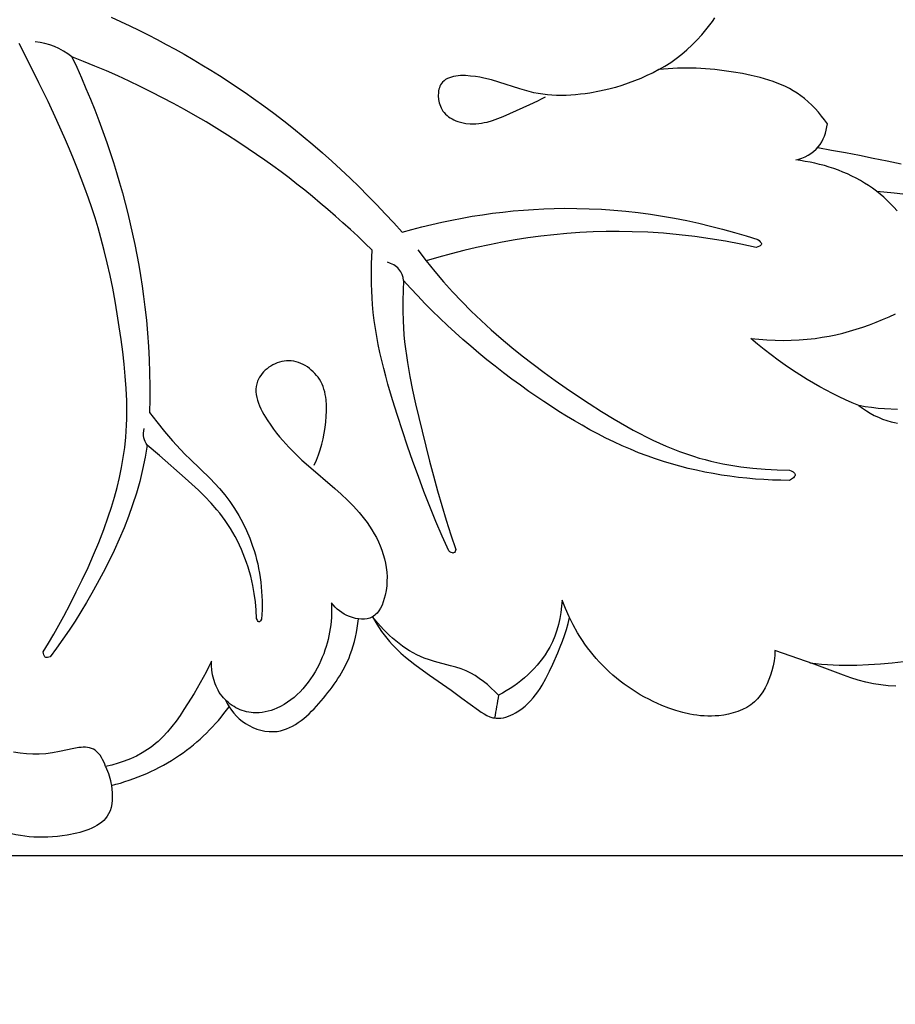
# Model space of a CAD drawing. Units: millimetres. Extents: x 7935 to 10435, y -2560 to -60.
# Drawn here: x 8390 to 8471, y -401 to -311 of the extents above; entities that cross this region are included whole.
import ezdxf

# ---------------------------------------------------------------- set-up
doc = ezdxf.new("R2010")
doc.units = ezdxf.units.MM
doc.header["$MEASUREMENT"] = 0
doc.layers.add('kontur', color=7, linetype='Continuous', true_color=0xffffff)
doc.styles.add('Arial', font='txt')
doc.dimstyles.new('Default', dxfattribs={"dimtxt": 10, "dimasz": 7, "dimexe": 0.5, "dimexo": 0.5, "dimgap": 0.25, "dimtad": 1, "dimtoh": 1, "dimdec": 0, "dimzin": 1, "dimdsep": 46, "dimtxsty": 'Arial', "dimcen": 0.5, "dimazin": 0, "dimtfac": 1, "dimtdec": 4, "dimtix": 1, "dimtmove": 1, "dimatfit": 3, "dimfxl": 0, "dimtolj": 1, "dimtzin": 1, "dimarcsym": 0})

# ---------------------------------------------------------------- blocks, each defined once
blk = doc.blocks.new('*D3')
at = {"layer": 'Defpoints', "color": 0}
for p in [(9146.354, -153.766), (8174.14, -1245.774), (9146.354, -1245.774)]:
    blk.add_point(p, dxfattribs=at)
at = {"layer": 'kontur', "color": 0, "lineweight": -2}
for p, q in [((8174.14, -1245.274), (8174.14, -153.266)), ((9146.354, -1245.274), (9146.354, -153.266)), ((8181.14, -153.766), (9139.354, -153.766))]:
    blk.add_line(p, q, dxfattribs=at)
at = {"layer": 'kontur', "color": 0}
for points in [[(8181.14, -152.599), (8181.14, -154.933), (8174.14, -153.766)], [(9139.354, -154.933), (9139.354, -152.599), (9146.354, -153.766)]]:
    blk.add_solid(points, dxfattribs=at)
at = {"layer": 'kontur', "color": 0, "insert": (8660.247, -148.411), "char_height": 10, "attachment_point": 5, "style": 'Arial'}
blk.add_mtext('\\A1;972', dxfattribs=at)
blk = doc.blocks.new('*D4')
at = {"layer": 'Defpoints', "color": 0}
for p in [(8699.9, -177.165), (8138.033, -1522.664), (8699.9, -1522.664)]:
    blk.add_point(p, dxfattribs=at)
at = {"layer": 'kontur', "color": 0, "lineweight": -2}
for p, q in [((8699.4, -177.165), (8137.533, -177.165)), ((8138.033, -184.165), (8138.033, -1515.664)), ((8699.4, -1522.664), (8137.533, -1522.664))]:
    blk.add_line(p, q, dxfattribs=at)
at = {"layer": 'kontur', "color": 0}
for points in [[(8139.2, -184.165), (8136.866, -184.165), (8138.033, -177.165)], [(8136.866, -1515.664), (8139.2, -1515.664), (8138.033, -1522.664)]]:
    blk.add_solid(points, dxfattribs=at)
at = {"layer": 'kontur', "color": 0, "insert": (8132.678, -849.914), "char_height": 10, "attachment_point": 5, "rotation": 90, "style": 'Arial'}
blk.add_mtext('\\A1;1345', dxfattribs=at)

msp = doc.modelspace()

# ---------------------------------------------------------------- linework, layer by layer
at = {"layer": 'kontur'}
for points in [[(8398.872, -310.788), (8399.727, -311.181), (8400.577, -311.583), (8401.423, -311.996), (8402.264, -312.419), (8403.1, -312.851), (8403.932, -313.294), (8404.758, -313.746), (8405.579, -314.208), (8406.394, -314.68), (8407.204, -315.162), (8408.008, -315.653), (8408.806, -316.155), (8409.598, -316.666), (8410.383, -317.186), (8411.163, -317.717), (8411.936, -318.257), (8412.869, -318.928), (8413.792, -319.613), (8414.704, -320.312), (8415.607, -321.025), (8416.498, -321.751), (8417.379, -322.49), (8418.249, -323.241), (8419.108, -324.006), (8419.956, -324.782), (8420.792, -325.57), (8421.617, -326.37), (8422.43, -327.182), (8423.231, -328.005), (8424.02, -328.838), (8424.796, -329.683), (8425.561, -330.538), (8426.468, -330.284), (8427.38, -330.045), (8428.296, -329.82), (8429.217, -329.611), (8430.141, -329.417), (8431.068, -329.238), (8431.999, -329.075), (8432.932, -328.927), (8433.868, -328.796), (8434.807, -328.68), (8435.747, -328.581), (8436.689, -328.499), (8437.633, -328.433), (8438.577, -328.384), (8439.523, -328.352), (8440.469, -328.338), (8441.596, -328.344), (8442.723, -328.374), (8443.85, -328.429), (8444.975, -328.508), (8446.098, -328.61), (8447.219, -328.736), (8448.337, -328.884), (8449.452, -329.056), (8450.563, -329.25), (8451.67, -329.466), (8452.772, -329.704), (8453.868, -329.963), (8454.958, -330.244), (8456.042, -330.545), (8457.119, -330.867), (8458.188, -331.21), (8458.306, -331.297), (8458.42, -331.402), (8458.502, -331.515), (8458.523, -331.572), (8458.526, -331.626), (8458.507, -331.68), (8458.469, -331.729), (8458.415, -331.775), (8458.35, -331.816), (8458.202, -331.884), (8458.055, -331.931), (8456.652, -331.629), (8455.242, -331.36), (8453.825, -331.126), (8452.403, -330.926), (8450.975, -330.761), (8449.543, -330.632), (8448.108, -330.54), (8446.67, -330.485), (8445.473, -330.468), (8444.276, -330.477), (8443.079, -330.511), (8441.882, -330.571), (8440.686, -330.656), (8439.492, -330.766), (8438.301, -330.9), (8437.112, -331.058), (8435.927, -331.24), (8434.746, -331.446), (8433.57, -331.676), (8432.4, -331.928), (8431.235, -332.204), (8430.077, -332.502), (8428.926, -332.822), (8427.784, -333.165)], [(8449.13, -315.606), (8449.674, -315.288), (8450.203, -314.946), (8450.717, -314.581), (8451.215, -314.193), (8451.698, -313.783), (8452.164, -313.351), (8452.615, -312.898), (8453.049, -312.425), (8453.554, -311.822), (8453.795, -311.51), (8454.027, -311.191), (8454.25, -310.866)], [(8402.184, -350.075), (8401.986, -351.189), (8401.756, -352.297), (8401.49, -353.397), (8401.186, -354.487), (8400.846, -355.562), (8400.47, -356.626), (8400.06, -357.677), (8399.619, -358.717), (8399.151, -359.746), (8398.657, -360.764), (8398.141, -361.771), (8397.605, -362.768), (8397.115, -363.644), (8396.61, -364.512), (8396.091, -365.37), (8395.557, -366.219), (8395.009, -367.057), (8394.445, -367.885), (8393.865, -368.702), (8393.269, -369.507), (8393.16, -369.544), (8393.043, -369.568), (8392.929, -369.569), (8392.877, -369.557), (8392.83, -369.537), (8392.783, -369.5), (8392.744, -369.452), (8392.688, -369.33), (8392.658, -369.19), (8392.649, -369.053), (8393.133, -368.239), (8393.606, -367.418), (8394.069, -366.591), (8394.523, -365.759), (8395.108, -364.656), (8395.677, -363.544), (8396.228, -362.423), (8396.757, -361.292), (8397.262, -360.15), (8397.74, -358.996), (8398.19, -357.829), (8398.607, -356.649), (8398.897, -355.757), (8399.165, -354.858), (8399.41, -353.952), (8399.63, -353.04), (8399.823, -352.123), (8399.986, -351.202), (8400.118, -350.277), (8400.216, -349.349), (8400.259, -348.792), (8400.289, -348.233), (8400.308, -347.674), (8400.316, -347.114), (8400.302, -345.993), (8400.252, -344.871), (8400.171, -343.749), (8400.063, -342.628), (8399.933, -341.507), (8399.787, -340.389), (8399.618, -339.206), (8399.435, -338.027), (8399.235, -336.852), (8399.017, -335.681), (8398.78, -334.516), (8398.522, -333.356), (8398.241, -332.202), (8397.936, -331.054), (8397.672, -330.134), (8397.392, -329.218), (8397.098, -328.307), (8396.788, -327.4), (8396.466, -326.497), (8396.13, -325.598), (8395.783, -324.703), (8395.424, -323.812), (8395.055, -322.924), (8394.677, -322.04), (8393.894, -320.283), (8393.083, -318.54), (8392.249, -316.809), (8391.352, -315.004), (8390.425, -313.214)], [(8425.704, -334.952), (8425.656, -335.879), (8425.629, -336.808), (8425.627, -337.736), (8425.652, -338.663), (8425.687, -339.304), (8425.736, -339.944), (8425.798, -340.582), (8425.871, -341.22), (8425.956, -341.856), (8426.052, -342.492), (8426.271, -343.76), (8426.521, -345.024), (8426.796, -346.284), (8427.09, -347.542), (8427.394, -348.796), (8428.085, -351.54), (8428.445, -352.905), (8428.819, -354.266), (8429.207, -355.622), (8429.614, -356.972), (8430.041, -358.315), (8430.491, -359.652), (8430.46, -359.744), (8430.418, -359.836), (8430.362, -359.913), (8430.293, -359.962), (8430.241, -359.973), (8430.185, -359.97), (8430.068, -359.928), (8429.954, -359.856), (8429.856, -359.772), (8429.247, -358.43), (8428.665, -357.078), (8428.107, -355.715), (8427.571, -354.342), (8427.055, -352.961), (8426.556, -351.572), (8426.071, -350.175), (8425.598, -348.772), (8425.131, -347.347), (8424.682, -345.915), (8424.26, -344.476), (8424.062, -343.754), (8423.873, -343.03), (8423.696, -342.304), (8423.53, -341.576), (8423.378, -340.846), (8423.239, -340.114), (8423.116, -339.38), (8423.009, -338.643), (8422.92, -337.904), (8422.849, -337.163), (8422.804, -336.543), (8422.772, -335.921), (8422.753, -335.299), (8422.745, -334.675), (8422.748, -334.052), (8422.762, -333.429), (8422.818, -332.184), (8422.16, -331.543), (8421.494, -330.91), (8420.821, -330.284), (8420.141, -329.665), (8419.454, -329.054), (8418.76, -328.451), (8418.06, -327.856), (8417.352, -327.268), (8416.638, -326.688), (8415.916, -326.117), (8415.189, -325.554), (8414.455, -324.999), (8413.714, -324.453), (8412.967, -323.915), (8412.213, -323.386), (8411.454, -322.866), (8410.502, -322.233), (8409.54, -321.613), (8408.57, -321.007), (8407.59, -320.416), (8406.603, -319.838), (8405.607, -319.275), (8404.603, -318.726), (8403.592, -318.191), (8402.574, -317.67), (8401.548, -317.164), (8400.516, -316.673), (8399.477, -316.196), (8398.432, -315.733), (8397.381, -315.286), (8396.324, -314.853), (8395.263, -314.435), (8394.89, -314.157), (8394.497, -313.906), (8394.087, -313.684), (8393.662, -313.493), (8393.235, -313.34), (8392.799, -313.219), (8392.356, -313.129), (8391.909, -313.07)], [(8395.263, -314.435), (8395.71, -315.395), (8396.145, -316.363), (8396.565, -317.336), (8396.972, -318.315), (8397.366, -319.3), (8397.746, -320.29), (8398.113, -321.286), (8398.467, -322.287), (8398.778, -323.207), (8399.078, -324.131), (8399.367, -325.059), (8399.644, -325.99), (8399.908, -326.925), (8400.161, -327.863), (8400.401, -328.805), (8400.629, -329.749), (8400.844, -330.697), (8401.046, -331.647), (8401.234, -332.6), (8401.41, -333.555), (8401.571, -334.513), (8401.719, -335.473), (8401.853, -336.434), (8401.972, -337.397), (8402.101, -338.602), (8402.208, -339.809), (8402.292, -341.017), (8402.355, -342.227), (8402.397, -343.437), (8402.417, -344.648), (8402.417, -345.858), (8402.395, -347.068), (8403.074, -347.948), (8403.768, -348.816), (8404.486, -349.664), (8404.857, -350.078), (8405.236, -350.483), (8405.678, -350.932), (8406.128, -351.373), (8407.041, -352.245), (8407.942, -353.127), (8408.379, -353.581), (8408.802, -354.049), (8409.29, -354.638), (8409.75, -355.251), (8410.181, -355.886), (8410.582, -356.541), (8410.951, -357.216), (8411.287, -357.908), (8411.588, -358.616), (8411.854, -359.338), (8411.986, -359.742), (8412.106, -360.151), (8412.215, -360.562), (8412.314, -360.977), (8412.401, -361.394), (8412.478, -361.813), (8412.544, -362.233), (8412.599, -362.656), (8412.644, -363.079), (8412.678, -363.503), (8412.702, -363.928), (8412.716, -364.353), (8412.719, -364.777), (8412.713, -365.201), (8412.67, -366.046), (8412.57, -366.204), (8412.507, -366.264), (8412.475, -366.282), (8412.444, -366.288), (8412.407, -366.28), (8412.372, -366.257), (8412.308, -366.176), (8412.255, -366.073), (8412.217, -365.971), (8412.181, -365.211), (8412.111, -364.454), (8412.007, -363.7), (8411.869, -362.949), (8411.776, -362.526), (8411.672, -362.105), (8411.556, -361.686), (8411.43, -361.269), (8411.293, -360.856), (8411.146, -360.447), (8410.987, -360.042), (8410.818, -359.641), (8410.639, -359.245), (8410.449, -358.854), (8410.248, -358.47), (8410.037, -358.091), (8409.815, -357.719), (8409.584, -357.355), (8409.341, -356.998), (8409.089, -356.649), (8408.838, -356.323), (8408.578, -356.004), (8408.035, -355.386), (8407.466, -354.791), (8406.875, -354.214), (8406.268, -353.652), (8405.651, -353.1), (8403.299, -351.035), (8402.184, -350.075), (8402.084, -349.917), (8401.999, -349.75), (8401.93, -349.576), (8401.881, -349.395), (8401.851, -349.18), (8401.847, -348.962), (8401.868, -348.746), (8401.912, -348.534)], [(8470.982, -328.571), (8470.685, -328.243), (8470.38, -327.926), (8470.066, -327.619), (8469.743, -327.324), (8469.411, -327.039), (8469.069, -326.767), (8468.717, -326.505), (8468.355, -326.256), (8467.984, -326.019), (8467.603, -325.793), (8467.214, -325.58), (8466.816, -325.379), (8466.411, -325.19), (8466, -325.012), (8465.583, -324.847), (8465.16, -324.694), (8464.733, -324.553), (8464.301, -324.424), (8463.867, -324.307), (8463.43, -324.203), (8462.991, -324.11), (8462.551, -324.029), (8462.111, -323.961), (8461.67, -323.905), (8461.961, -323.823), (8462.248, -323.722), (8462.53, -323.602), (8462.804, -323.463), (8463.065, -323.304), (8463.311, -323.125), (8463.539, -322.926), (8463.745, -322.706), (8463.919, -322.478), (8464.072, -322.235), (8464.203, -321.978), (8464.315, -321.71), (8464.407, -321.434), (8464.481, -321.153), (8464.537, -320.869), (8464.575, -320.585), (8464.316, -320.223), (8464.043, -319.868), (8463.757, -319.523), (8463.458, -319.189), (8463.146, -318.869), (8462.821, -318.563), (8462.483, -318.274), (8462.131, -318.003), (8461.797, -317.772), (8461.452, -317.557), (8461.097, -317.357), (8460.734, -317.173), (8460.363, -317.002), (8459.985, -316.845), (8459.599, -316.701), (8459.208, -316.568), (8458.812, -316.446), (8458.411, -316.335), (8457.599, -316.139), (8456.778, -315.975), (8455.953, -315.836), (8455.094, -315.714), (8454.238, -315.614), (8453.383, -315.539), (8452.529, -315.49), (8451.678, -315.471), (8450.827, -315.482), (8449.978, -315.527), (8449.13, -315.606), (8448.584, -315.894), (8448.029, -316.164), (8447.466, -316.416), (8446.894, -316.649), (8446.314, -316.864), (8445.725, -317.062), (8445.127, -317.242), (8444.52, -317.404), (8443.662, -317.6), (8442.792, -317.76), (8442.355, -317.824), (8441.917, -317.878), (8441.478, -317.921), (8441.041, -317.952), (8440.604, -317.971), (8440.17, -317.977), (8439.739, -317.971), (8439.311, -317.951), (8438.888, -317.917), (8438.469, -317.868), (8438.056, -317.805), (8437.65, -317.727), (8437.008, -317.569), (8436.376, -317.381), (8434.451, -316.75), (8433.771, -316.554), (8433.058, -316.384), (8432.686, -316.312), (8432.302, -316.251), (8431.845, -316.197), (8431.383, -316.166), (8430.928, -316.166), (8430.707, -316.18), (8430.492, -316.205), (8430.284, -316.241), (8430.085, -316.29), (8429.897, -316.352), (8429.721, -316.429), (8429.559, -316.52), (8429.411, -316.628), (8429.28, -316.754), (8429.167, -316.897), (8429.096, -317.014), (8429.035, -317.14), (8428.985, -317.275), (8428.945, -317.416), (8428.915, -317.563), (8428.895, -317.715), (8428.884, -318.028), (8428.911, -318.347), (8428.975, -318.663), (8429.076, -318.966), (8429.14, -319.11), (8429.213, -319.248), (8429.315, -319.409), (8429.428, -319.558), (8429.554, -319.696), (8429.689, -319.823), (8429.835, -319.94), (8429.988, -320.046), (8430.15, -320.142), (8430.318, -320.228), (8430.492, -320.304), (8430.671, -320.371), (8431.04, -320.477), (8431.417, -320.548), (8431.795, -320.585), (8432.062, -320.592), (8432.327, -320.584), (8432.588, -320.561), (8432.847, -320.526), (8433.103, -320.478), (8433.357, -320.42), (8433.858, -320.275), (8434.352, -320.1), (8434.84, -319.903), (8437.281, -318.822), (8438.003, -318.475), (8438.359, -318.29), (8438.71, -318.096)], [(8463.689, -322.77), (8464.967, -322.994), (8466.244, -323.228), (8467.519, -323.471), (8468.792, -323.725), (8470.063, -323.989), (8471.333, -324.263)], [(8472.296, -327.133), (8470.702, -326.956), (8469.107, -326.796)], [(8427.018, -332.144), (8427.784, -333.165), (8428.556, -334.134), (8429.356, -335.08), (8430.182, -336.003), (8431.033, -336.904), (8431.908, -337.784), (8432.805, -338.643), (8433.723, -339.481), (8434.66, -340.301), (8435.617, -341.102), (8436.59, -341.884), (8437.579, -342.65), (8438.582, -343.399), (8439.599, -344.132), (8440.627, -344.851), (8441.666, -345.554), (8442.714, -346.245), (8443.856, -346.975), (8445.01, -347.683), (8446.177, -348.363), (8446.766, -348.69), (8447.359, -349.007), (8447.957, -349.314), (8448.559, -349.609), (8449.166, -349.892), (8449.778, -350.162), (8450.396, -350.418), (8451.02, -350.659), (8451.649, -350.885), (8452.284, -351.094), (8452.816, -351.254), (8453.352, -351.403), (8453.892, -351.54), (8454.435, -351.666), (8454.981, -351.781), (8455.53, -351.885), (8456.081, -351.978), (8456.634, -352.061), (8457.189, -352.133), (8457.745, -352.195), (8458.86, -352.291), (8459.975, -352.348), (8461.089, -352.37), (8461.257, -352.438), (8461.425, -352.529), (8461.499, -352.582), (8461.559, -352.638), (8461.603, -352.699), (8461.625, -352.762), (8461.62, -352.838), (8461.586, -352.916), (8461.53, -352.993), (8461.455, -353.069), (8461.277, -353.206), (8461.094, -353.315), (8460.316, -353.303), (8459.536, -353.276), (8458.756, -353.236), (8457.976, -353.181), (8457.197, -353.112), (8456.419, -353.029), (8455.642, -352.93), (8454.868, -352.816), (8454.096, -352.687), (8453.327, -352.542), (8452.561, -352.381), (8451.8, -352.205), (8451.043, -352.012), (8450.292, -351.802), (8449.545, -351.576), (8448.805, -351.333), (8448.03, -351.058), (8447.262, -350.764), (8446.502, -350.452), (8445.748, -350.124), (8445.001, -349.779), (8444.26, -349.419), (8443.527, -349.045), (8442.799, -348.656), (8442.079, -348.254), (8441.364, -347.84), (8440.656, -347.415), (8439.953, -346.978), (8439.257, -346.531), (8438.566, -346.075), (8437.202, -345.138), (8436.416, -344.577), (8435.637, -344.006), (8434.867, -343.425), (8434.104, -342.835), (8433.351, -342.234), (8432.606, -341.624), (8431.87, -341.003), (8431.143, -340.372), (8430.427, -339.731), (8429.72, -339.08), (8429.023, -338.418), (8428.337, -337.746), (8427.662, -337.063), (8426.998, -336.37), (8426.345, -335.667), (8425.704, -334.952), (8425.648, -334.678), (8425.559, -334.41), (8425.502, -334.281), (8425.436, -334.157), (8425.36, -334.039), (8425.275, -333.928), (8425.17, -333.814), (8425.053, -333.71), (8424.928, -333.616), (8424.794, -333.531), (8424.655, -333.457), (8424.511, -333.392), (8424.215, -333.292)], [(8467.463, -346.448), (8466.853, -346.187), (8466.248, -345.915), (8465.648, -345.632), (8465.053, -345.338), (8464.464, -345.033), (8463.88, -344.717), (8463.302, -344.39), (8462.731, -344.052), (8462.049, -343.631), (8461.378, -343.194), (8460.716, -342.742), (8460.064, -342.276), (8459.423, -341.795), (8458.793, -341.301), (8458.174, -340.793), (8457.567, -340.272), (8458.301, -340.351), (8459.037, -340.409), (8459.775, -340.445), (8460.515, -340.458), (8461.254, -340.448), (8461.994, -340.414), (8462.732, -340.355), (8463.468, -340.272), (8464.103, -340.179), (8464.736, -340.067), (8465.365, -339.938), (8465.991, -339.79), (8466.614, -339.625), (8467.231, -339.442), (8467.844, -339.243), (8468.452, -339.028), (8469.053, -338.796), (8469.648, -338.55), (8470.237, -338.288), (8470.818, -338.012)], [(8417.488, -351.921), (8417.702, -351.454), (8417.891, -350.978), (8418.055, -350.493), (8418.197, -349.999), (8418.317, -349.497), (8418.417, -348.986), (8418.499, -348.469), (8418.563, -347.943), (8418.61, -347.433), (8418.635, -346.921), (8418.632, -346.41), (8418.596, -345.906), (8418.563, -345.657), (8418.519, -345.412), (8418.463, -345.17), (8418.394, -344.932), (8418.312, -344.698), (8418.216, -344.47), (8418.104, -344.248), (8417.977, -344.031), (8417.851, -343.847), (8417.713, -343.669), (8417.564, -343.497), (8417.405, -343.334), (8417.235, -343.18), (8417.056, -343.035), (8416.87, -342.901), (8416.675, -342.779), (8416.474, -342.67), (8416.267, -342.574), (8416.055, -342.492), (8415.839, -342.427), (8415.619, -342.377), (8415.396, -342.345), (8415.171, -342.331), (8414.945, -342.336), (8414.734, -342.359), (8414.524, -342.398), (8414.316, -342.453), (8414.111, -342.522), (8413.911, -342.606), (8413.715, -342.702), (8413.526, -342.811), (8413.345, -342.931), (8413.172, -343.061), (8413.009, -343.201), (8412.857, -343.35), (8412.718, -343.507), (8412.591, -343.67), (8412.48, -343.84), (8412.384, -344.015), (8412.304, -344.194), (8412.227, -344.434), (8412.178, -344.679), (8412.157, -344.928), (8412.16, -345.181), (8412.187, -345.437), (8412.235, -345.695), (8412.304, -345.955), (8412.39, -346.216), (8412.492, -346.476), (8412.609, -346.736), (8412.738, -346.994), (8412.878, -347.25), (8413.184, -347.752), (8413.51, -348.237), (8413.779, -348.608), (8414.052, -348.966), (8414.329, -349.31), (8414.611, -349.641), (8415.185, -350.273), (8415.773, -350.869), (8416.373, -351.437), (8416.985, -351.986), (8419.405, -354.066), (8419.983, -354.586), (8420.549, -355.121), (8421.097, -355.676), (8421.621, -356.255), (8421.872, -356.554), (8422.115, -356.86), (8422.349, -357.174), (8422.573, -357.495), (8422.798, -357.842), (8423.009, -358.198), (8423.207, -358.563), (8423.39, -358.935), (8423.556, -359.315), (8423.706, -359.702), (8423.837, -360.095), (8423.949, -360.495), (8424.04, -360.9), (8424.109, -361.31), (8424.156, -361.725), (8424.179, -362.144), (8424.176, -362.567), (8424.148, -362.993), (8424.092, -363.421), (8424.008, -363.852), (8423.93, -364.158), (8423.836, -364.459), (8423.723, -364.749), (8423.591, -365.023), (8423.438, -365.275), (8423.262, -365.499), (8423.165, -365.599), (8423.061, -365.69), (8422.951, -365.771), (8422.834, -365.841), (8422.723, -365.895), (8422.606, -365.94), (8422.36, -366.005), (8422.1, -366.038), (8421.831, -366.041), (8421.556, -366.018), (8421.281, -365.969), (8421.01, -365.899), (8420.748, -365.808), (8420.496, -365.7), (8420.257, -365.576), (8420.031, -365.436), (8419.817, -365.281), (8419.616, -365.113), (8419.427, -364.932), (8419.25, -364.74), (8419.085, -364.537), (8419.1, -365.213), (8419.077, -365.889), (8419.015, -366.563), (8418.914, -367.235), (8418.849, -367.569), (8418.773, -367.901), (8418.688, -368.232), (8418.592, -368.561), (8418.486, -368.887), (8418.37, -369.211), (8418.244, -369.533), (8418.107, -369.851), (8417.944, -370.198), (8417.769, -370.54), (8417.581, -370.876), (8417.382, -371.205), (8417.169, -371.526), (8416.945, -371.838), (8416.709, -372.139), (8416.461, -372.429), (8416.201, -372.707), (8415.93, -372.972), (8415.647, -373.222), (8415.353, -373.457), (8415.047, -373.675), (8414.731, -373.876), (8414.403, -374.057), (8414.065, -374.219), (8413.808, -374.326), (8413.547, -374.419), (8413.281, -374.499), (8413.012, -374.563), (8412.739, -374.611), (8412.465, -374.641), (8412.189, -374.652), (8411.913, -374.643), (8411.708, -374.623), (8411.504, -374.591), (8411.301, -374.547), (8411.1, -374.493), (8410.901, -374.428), (8410.706, -374.353), (8410.514, -374.268), (8410.326, -374.173), (8410.143, -374.069), (8409.965, -373.957), (8409.793, -373.835), (8409.628, -373.706), (8409.47, -373.568), (8409.319, -373.423), (8409.177, -373.27), (8409.044, -373.111), (8408.916, -372.939), (8408.797, -372.76), (8408.689, -372.575), (8408.59, -372.385), (8408.5, -372.19), (8408.419, -371.991), (8408.284, -371.581), (8408.183, -371.161), (8408.114, -370.736), (8408.076, -370.308), (8408.066, -369.884), (8407.83, -370.393), (8407.582, -370.896), (8407.322, -371.393), (8407.051, -371.884), (8406.483, -372.855), (8405.885, -373.817), (8405.543, -374.348), (8405.191, -374.874), (8404.826, -375.39), (8404.445, -375.892), (8404.046, -376.374), (8403.623, -376.834), (8403.403, -377.053), (8403.176, -377.265), (8402.941, -377.469), (8402.699, -377.664), (8402.462, -377.841), (8402.219, -378.01), (8401.713, -378.323), (8401.186, -378.605), (8400.64, -378.856), (8400.081, -379.077), (8399.512, -379.268), (8398.935, -379.432), (8398.355, -379.568), (8398.28, -379.356), (8398.192, -379.143), (8398.092, -378.933), (8397.979, -378.73), (8397.854, -378.539), (8397.716, -378.364), (8397.566, -378.209), (8397.404, -378.078), (8397.243, -377.981), (8397.073, -377.907), (8396.894, -377.853), (8396.707, -377.818), (8396.513, -377.8), (8396.313, -377.798), (8396.107, -377.808), (8395.897, -377.83), (8395.464, -377.902), (8394.135, -378.202), (8393.502, -378.317), (8392.885, -378.391), (8392.281, -378.427), (8391.687, -378.428), (8391.1, -378.395), (8390.514, -378.331), (8389.928, -378.238)], [(8471.002, -346.81), (8469.815, -346.745), (8469.223, -346.696), (8468.633, -346.632), (8468.046, -346.551), (8467.463, -346.448), (8467.802, -346.692), (8468.152, -346.923), (8468.513, -347.139), (8468.883, -347.338), (8469.262, -347.52), (8469.649, -347.681), (8470.042, -347.821), (8470.442, -347.938), (8470.732, -348.007), (8471.024, -348.064)], [(8470.856, -372.185), (8470.166, -372.149), (8469.48, -372.078), (8468.801, -371.97), (8468.103, -371.82), (8467.413, -371.636), (8466.729, -371.425), (8466.05, -371.193), (8463.357, -370.177), (8459.771, -368.906), (8459.742, -369.382), (8459.682, -369.856), (8459.594, -370.327), (8459.477, -370.796), (8459.357, -371.194), (8459.216, -371.587), (8459.053, -371.972), (8458.868, -372.344), (8458.659, -372.7), (8458.426, -373.036), (8458.166, -373.348), (8458.026, -373.494), (8457.88, -373.633), (8457.714, -373.773), (8457.541, -373.904), (8457.361, -374.027), (8457.174, -374.141), (8456.784, -374.343), (8456.373, -374.514), (8455.947, -374.654), (8455.51, -374.765), (8455.066, -374.848), (8454.62, -374.904), (8454.282, -374.93), (8453.945, -374.942), (8453.61, -374.942), (8453.276, -374.928), (8452.943, -374.902), (8452.612, -374.864), (8452.282, -374.815), (8451.954, -374.756), (8451.304, -374.607), (8450.661, -374.422), (8450.028, -374.204), (8449.404, -373.959), (8448.996, -373.782), (8448.593, -373.596), (8448.195, -373.398), (8447.803, -373.191), (8447.416, -372.974), (8447.036, -372.747), (8446.662, -372.509), (8446.295, -372.263), (8445.935, -372.006), (8445.582, -371.74), (8445.236, -371.464), (8444.899, -371.18), (8444.569, -370.885), (8444.249, -370.582), (8443.936, -370.27), (8443.633, -369.949), (8443.358, -369.64), (8443.091, -369.324), (8442.832, -369.001), (8442.581, -368.671), (8442.339, -368.335), (8442.106, -367.992), (8441.88, -367.644), (8441.664, -367.291), (8441.256, -366.569), (8440.883, -365.83), (8440.545, -365.075), (8440.243, -364.309), (8440.198, -364.865), (8440.128, -365.421), (8440.03, -365.974), (8439.905, -366.522), (8439.75, -367.062), (8439.566, -367.592), (8439.35, -368.11), (8439.102, -368.612), (8438.902, -368.965), (8438.685, -369.308), (8438.453, -369.642), (8438.206, -369.966), (8437.945, -370.28), (8437.671, -370.584), (8437.385, -370.878), (8437.088, -371.161), (8436.78, -371.433), (8436.463, -371.693), (8436.137, -371.943), (8435.803, -372.181), (8435.462, -372.407), (8435.115, -372.622), (8434.763, -372.824), (8434.407, -373.013), (8434.078, -372.685), (8433.738, -372.364), (8433.386, -372.055), (8433.022, -371.761), (8432.645, -371.484), (8432.256, -371.229), (8431.855, -370.999), (8431.441, -370.796), (8430.977, -370.61), (8430.501, -370.452), (8430.017, -370.314), (8428.55, -369.933), (8428.067, -369.789), (8427.594, -369.623), (8427.244, -369.477), (8426.901, -369.315), (8426.565, -369.137), (8426.236, -368.944), (8425.914, -368.737), (8425.599, -368.518), (8425.292, -368.286), (8424.991, -368.044), (8424.697, -367.792), (8424.41, -367.532), (8423.857, -366.988), (8423.332, -366.422), (8422.834, -365.841), (8423.237, -366.513), (8423.451, -366.842), (8423.674, -367.165), (8423.906, -367.482), (8424.148, -367.791), (8424.399, -368.092), (8424.66, -368.384), (8425.046, -368.781), (8425.449, -369.161), (8425.868, -369.526), (8426.299, -369.877), (8426.738, -370.217), (8427.184, -370.547), (8428.083, -371.188), (8430.055, -372.569), (8431.048, -373.279), (8432.566, -374.399), (8432.823, -374.577), (8433.084, -374.74), (8433.349, -374.883), (8433.62, -375), (8433.896, -375.085), (8434.037, -375.114), (8434.179, -375.132), (8434.404, -375.14), (8434.631, -375.123), (8434.86, -375.085), (8435.089, -375.027), (8435.316, -374.951), (8435.54, -374.861), (8435.759, -374.757), (8435.972, -374.643), (8436.28, -374.455), (8436.572, -374.248), (8436.847, -374.025), (8437.107, -373.787), (8437.354, -373.535), (8437.587, -373.269), (8437.808, -372.993), (8438.017, -372.705), (8438.216, -372.409), (8438.406, -372.104), (8438.76, -371.476), (8439.088, -370.83), (8439.395, -370.177), (8439.862, -369.122), (8440.078, -368.594), (8440.28, -368.064), (8440.467, -367.53), (8440.636, -366.991), (8440.786, -366.446), (8440.914, -365.894)], [(8462.976, -370.037), (8463.508, -370.111), (8464.043, -370.169), (8464.58, -370.214), (8465.119, -370.246), (8465.658, -370.266), (8466.199, -370.275), (8467.282, -370.263), (8468.363, -370.216), (8469.439, -370.141), (8470.507, -370.044), (8471.563, -369.932)]]:
    msp.add_lwpolyline(points, dxfattribs=at)
msp.add_lwpolyline([(8984.753, -1345.5), (8984.753, -387.758), (8335.741, -387.758), (8335.741, -1345.5)], close=True, dxfattribs=at)
for points, knots in [([(8398.355, -379.568), (8398.62, -380.113), (8399.043, -381.511), (8399.015, -384.795), (8393.857, -386.369), (8387.105, -385.858), (8381.485, -379.213), (8380.353, -371.758), (8381.745, -367.634), (8382.58, -366.071)], [0, 0, 0, 0, 1.81895, 4.43717, 8.711303, 15.363812, 24.55879, 31.919258, 37.235904, 37.235904, 37.235904, 37.235904]), ([(8409.368, -373.472), (8409.777, -374.318), (8411.036, -375.915), (8414.894, -376.922), (8418.363, -373.53), (8420.848, -369.934), (8421.456, -367.134), (8421.562, -366.018)], [0, 0, 0, 0, 2.821546, 5.810331, 10.729892, 15.740638, 19.103577, 19.103577, 19.103577, 19.103577]), ([(8398.893, -381.305), (8401.103, -380.752), (8405.253, -378.967), (8408.444, -375.792), (8409.709, -374.084)], [0, 0, 0, 0, 6.834497, 13.211511, 13.211511, 13.211511, 13.211511])]:
    msp.add_open_spline(points, degree=3, knots=knots, dxfattribs=at)
msp.add_open_spline([(8434.407, -373.013), (8434.287, -373.714), (8434.167, -374.415), (8434.046, -375.115)], degree=3, dxfattribs=at)

# ---------------------------------------------------------------- dimensions: what is measured, and where the dimension line sits
dim = msp.add_linear_dim(base=(9146.354, -153.766), p1=(8174.14, -1245.774), p2=(9146.354, -1245.774), dimstyle='Default', dxfattribs=at)
dim.commit()
dim.dimension.update_dxf_attribs({"geometry": '*D3', "text_midpoint": (8660.247, -148.411)})
dim = msp.add_linear_dim(base=(8138.033, -1522.664), p1=(8699.9, -177.165), p2=(8699.9, -1522.664), angle=90, dimstyle='Default', dxfattribs=at)
dim.commit()
dim.dimension.update_dxf_attribs({"geometry": '*D4', "text_midpoint": (8132.678, -849.914)})

doc.saveas('drawing.dxf')
